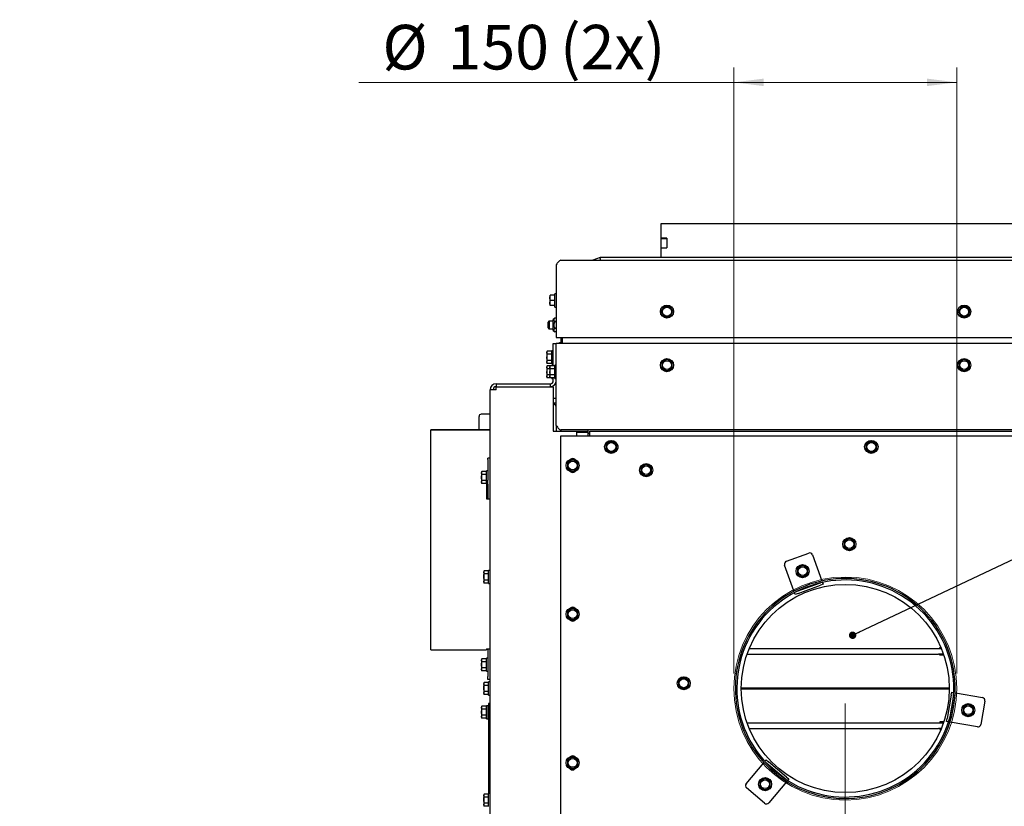
# Paper-space layout 'bovenaanzicht' of a CAD drawing. Units: millimetres. Extents: x 212 to 1956, y 66 to 2841.
# Drawn here: x 228 to 890, y 1880 to 2409 of the extents above; entities that cross this region are included whole.
import ezdxf

# ---------------------------------------------------------------- set-up
doc = ezdxf.new("R2010")
doc.units = ezdxf.units.MM
doc.styles.add('SLDTEXTSTYLE4', font='TXT', dxfattribs={"width": 0.75})
doc.dimstyles.new('SLDDIMSTYLE2', dxfattribs={"dimtxt": 30, "dimasz": 20, "dimexe": 0, "dimexo": 0.0625, "dimgap": 7.5, "dimtad": 1, "dimdec": 0, "dimlfac": 0.714286, "dimrnd": 1e-09, "dimzin": 12, "dimdsep": 46, "dimtxsty": 'SLDTEXTSTYLE4', "dimsah": 1, "dimcen": 0.09, "dimadec": 0, "dimazin": 3, "dimtfac": 1, "dimtofl": 0, "dimtmove": 0, "dimatfit": 3, "dimfxl": 0, "dimfrac": 2, "dimtolj": 1, "dimtzin": 12, "dimarcsym": 0})
doc.dimstyles.new('SLDDIMSTYLE4', dxfattribs={"dimtxt": 0.18, "dimasz": 5, "dimexe": 0, "dimexo": 0.0625, "dimgap": 0, "dimtad": 0, "dimtih": 1, "dimtoh": 1, "dimdec": 0, "dimrnd": 1e-09, "dimzin": 0, "dimdsep": 46, "dimtxsty": 'Standard', "dimblk1": 'DOT', "dimblk2": 'DOT', "dimsah": 1, "dimcen": 0.09, "dimadec": 0, "dimazin": 0, "dimtfac": 5, "dimtdec": 0, "dimtofl": 0, "dimtmove": 0, "dimatfit": 3, "dimldrblk": 'DOT', "dimfxl": 0, "dimfrac": 2, "dimtolj": 1, "dimtzin": 0, "dimarcsym": 0})

# ---------------------------------------------------------------- blocks, each defined once
blk = doc.blocks.new('_D_33')
at = {"color": 7, "linetype": 'Continuous', "lineweight": 18, "ltscale": 100}
for p, q in [((708.12, 1969.3), (708.12, 2376.99)), ((858.12, 1969.3), (858.12, 2376.99)), ((708.12, 2366.99), (455.76, 2366.99)), ((708.12, 2366.99), (858.12, 2366.99))]:
    blk.add_line(p, q, dxfattribs=at)
for points in [[(708.12, 2366.99), (728.12, 2364.49), (728.12, 2369.49)], [(858.12, 2366.99), (838.12, 2369.49), (838.12, 2364.49)]]:
    blk.add_solid(points, dxfattribs=at)
at = {"color": 7, "linetype": 'Continuous', "lineweight": 18, "ltscale": 100, "char_height": 30, "attachment_point": 1, "style": 'SLDTEXTSTYLE4'}
for s, insert in [('%%c', (471.63, 2405.66)), ('150', (515.54, 2405.66)), ('(2x)', (591.18, 2405.66))]:
    blk.add_mtext(s, dxfattribs=dict(at, insert=insert))
blk = doc.blocks.new('_D_39')
at = {"color": 7, "linetype": 'Continuous', "lineweight": 18, "ltscale": 100}
for p, q in [((783.12, 1949.3), (783.12, 1595.35)), ((1343.12, 1949.3), (1343.12, 1595.35)), ((783.12, 1605.35), (1343.12, 1605.35))]:
    blk.add_line(p, q, dxfattribs=at)
for points in [[(783.12, 1605.35), (803.12, 1602.85), (803.12, 1607.85)], [(1343.12, 1605.35), (1323.12, 1607.85), (1323.12, 1602.85)]]:
    blk.add_solid(points, dxfattribs=at)
at = {"color": 7, "linetype": 'Continuous', "lineweight": 18, "ltscale": 100, "insert": (1024.25, 1644.02), "char_height": 30, "attachment_point": 1, "style": 'SLDTEXTSTYLE4'}
blk.add_mtext('560', dxfattribs=at)
blk = doc.blocks.new('_DOT')
at = {"color": 0, "linetype": 'ByBlock', "lineweight": -2}
blk.add_line((-0.5, 0), (-1, 0), dxfattribs=at)
at = {"color": 0, "linetype": 'ByBlock', "const_width": 0.5}
blk.add_lwpolyline([(-0.25, 0, 1), (0.25, 0, 1)], format="xyb", close=True, dxfattribs=at)

psp = doc.layouts.new('bovenaanzicht')

# ---------------------------------------------------------------- linework, layer by layer
at = {"linetype": 'Continuous', "lineweight": 25, "ltscale": 10}
for p, q in [((659.12, 2262.1), (659.12, 2272.1)), ((659.12, 2272.1), (1467.12, 2272.1)), ((659.12, 2262), (659.12, 2262.1)), ((663.12, 2262.1), (659.12, 2262.1)), ((659.12, 2262), (663.12, 2262)), ((659.12, 2255.7), (659.12, 2262)), ((663.12, 2262.1), (663.12, 2255.6)), ((659.12, 2255.7), (663.12, 2255.7)), ((659.12, 2255.6), (659.12, 2255.7)), ((659.12, 2255.6), (663.12, 2255.6)), ((659.12, 2249.3), (659.12, 2255.6)), ((591.62, 2247.3), (1534.62, 2247.3)), ((618.12, 2249.3), (613.12, 2247.3)), ((1508.12, 2249.3), (618.12, 2249.3)), ((618.12, 2248.56), (618.12, 2249.3)), ((618.12, 2248.56), (618.12, 2247.3)), ((588.62, 2244.3), (588.62, 2195.3)), ((584.37, 2222.05), (584.51, 2223.8)), ((584.37, 2223.8), (584.37, 2222.05)), ((584.51, 2220.3), (584.37, 2222.05)), ((584.37, 2222.05), (584.37, 2218.55)), ((584.37, 2218.55), (584.51, 2220.3)), ((587.62, 2223.8), (584.51, 2223.8)), ((587.62, 2220.3), (584.51, 2220.3)), ((588.62, 2224.7), (587.62, 2224.7)), ((587.62, 2220.3), (587.62, 2224.7)), ((587.62, 2215.9), (587.62, 2220.3)), ((584.51, 2216.8), (584.37, 2218.55)), ((584.37, 2218.55), (584.37, 2216.8)), ((587.62, 2216.8), (584.51, 2216.8)), ((587.62, 2215.9), (588.62, 2215.9)), ((660.09, 2214.55), (659.08, 2212.8)), ((661.1, 2216.3), (660.09, 2214.55)), ((665.14, 2216.3), (663.12, 2216.3)), ((666.15, 2214.55), (665.14, 2216.3)), ((667.16, 2212.8), (666.15, 2214.55)), ((860.09, 2214.55), (859.08, 2212.8)), ((861.1, 2216.3), (860.09, 2214.55)), ((865.14, 2216.3), (863.12, 2216.3)), ((866.15, 2214.55), (865.14, 2216.3)), ((867.16, 2212.8), (866.15, 2214.55)), ((587.7, 2208.42), (586.62, 2207.6)), ((586.62, 2200), (586.62, 2207.6)), ((588.62, 2208.42), (587.7, 2208.42)), ((659.08, 2212.8), (660.09, 2211.05)), ((660.09, 2211.05), (661.1, 2209.3)), ((663.12, 2209.3), (665.14, 2209.3)), ((665.14, 2209.3), (666.15, 2211.05)), ((666.15, 2211.05), (667.16, 2212.8)), ((859.08, 2212.8), (860.09, 2211.05)), ((860.09, 2211.05), (861.1, 2209.3)), ((863.12, 2209.3), (865.14, 2209.3)), ((865.14, 2209.3), (866.15, 2211.05)), ((866.15, 2211.05), (867.16, 2212.8)), ((583.62, 2206.3), (583.12, 2205.8)), ((583.12, 2201.8), (583.12, 2205.8)), ((583.12, 2201.8), (583.62, 2201.3)), ((584.12, 2206.3), (583.62, 2205.8)), ((584.12, 2206.3), (583.62, 2206.3)), ((583.62, 2205.8), (583.62, 2206.3)), ((583.62, 2204.54), (583.62, 2205.8)), ((583.62, 2201.8), (583.62, 2204.54)), ((583.62, 2201.8), (584.12, 2201.3)), ((583.62, 2201.3), (583.62, 2201.8)), ((583.62, 2201.3), (584.12, 2201.3)), ((586.62, 2206.3), (584.12, 2206.3)), ((584.12, 2204.72), (584.12, 2206.3)), ((584.12, 2201.3), (584.12, 2204.72)), ((584.12, 2201.3), (586.62, 2201.3)), ((586.62, 2200), (587.7, 2199.18)), ((588.62, 2206.11), (587.7, 2206.11)), ((588.62, 2201.49), (587.7, 2201.49)), ((588.62, 2199.18), (587.7, 2199.18)), ((588.62, 2195.3), (1537.62, 2195.3)), ((591.62, 2195.3), (591.62, 2191.3)), ((592.62, 2195.3), (592.62, 2191.3)), ((586.62, 2191.3), (588.62, 2191.3)), ((586.62, 2186.3), (586.62, 2191.3)), ((588.62, 2136.3), (588.62, 2191.3)), ((1537.62, 2191.3), (588.62, 2191.3)), ((590.87, 2192.05), (591.62, 2192.05)), ((590.87, 2191.3), (590.87, 2192.05)), ((582.51, 2186.09), (582.37, 2185.55)), ((582.37, 2185.08), (582.51, 2186.09)), ((582.37, 2185.55), (582.37, 2185.08)), ((582.51, 2184.07), (582.37, 2185.08)), ((582.37, 2185.08), (582.37, 2182.05)), ((582.37, 2182.05), (582.37, 2179.02)), ((582.51, 2180.03), (582.37, 2182.05)), ((582.37, 2179.02), (582.51, 2180.03)), ((585.62, 2186.09), (582.51, 2186.09)), ((585.62, 2184.07), (582.51, 2184.07)), ((585.62, 2180.03), (582.51, 2180.03)), ((586.62, 2186.45), (585.62, 2186.45)), ((585.62, 2177.65), (585.62, 2186.45)), ((586.62, 2176.34), (586.62, 2186.3)), ((663.12, 2180.84), (661.37, 2179.83)), ((664.87, 2179.83), (663.12, 2180.84)), ((863.12, 2180.84), (861.37, 2179.83)), ((864.87, 2179.83), (863.12, 2180.84)), ((582.51, 2178.01), (582.37, 2179.02)), ((582.37, 2179.02), (582.37, 2178.55)), ((582.37, 2178.55), (582.51, 2178.01)), ((582.51, 2176.34), (582.37, 2175.8)), ((582.37, 2175.33), (582.51, 2176.34)), ((582.37, 2175.8), (582.37, 2175.33)), ((582.37, 2175.33), (582.37, 2172.3)), ((582.51, 2174.32), (582.37, 2175.33)), ((585.62, 2178.01), (582.51, 2178.01)), ((584.51, 2176.34), (582.51, 2176.34)), ((584.37, 2174.32), (582.51, 2174.32)), ((584.51, 2176.34), (584.37, 2175.8)), ((584.37, 2175.33), (584.51, 2176.34)), ((584.37, 2175.8), (584.37, 2175.33)), ((584.51, 2174.32), (584.37, 2175.33)), ((584.37, 2175.33), (584.37, 2172.3)), ((587.62, 2176.34), (584.51, 2176.34)), ((587.62, 2174.32), (584.51, 2174.32)), ((585.62, 2177.65), (586.62, 2177.65)), ((586.62, 2176.7), (585.62, 2176.7)), ((585.62, 2176.34), (585.62, 2176.7)), ((588.62, 2176.7), (587.62, 2176.7)), ((587.62, 2167.9), (587.62, 2176.7)), ((661.37, 2179.83), (659.62, 2178.82)), ((659.62, 2176.8), (659.62, 2174.78)), ((659.62, 2174.78), (661.37, 2173.77)), ((661.37, 2173.77), (663.12, 2172.76)), ((663.12, 2172.76), (664.87, 2173.77)), ((666.62, 2178.82), (664.87, 2179.83)), ((664.87, 2173.77), (666.62, 2174.78)), ((666.62, 2174.78), (666.62, 2176.8)), ((861.37, 2179.83), (859.62, 2178.82)), ((859.62, 2176.8), (859.62, 2174.78)), ((859.62, 2174.78), (861.37, 2173.77)), ((861.37, 2173.77), (863.12, 2172.76)), ((863.12, 2172.76), (864.87, 2173.77)), ((866.62, 2178.82), (864.87, 2179.83)), ((864.87, 2173.77), (866.62, 2174.78)), ((866.62, 2174.78), (866.62, 2176.8)), ((582.37, 2172.3), (582.37, 2169.27)), ((582.51, 2170.28), (582.37, 2172.3)), ((582.37, 2169.27), (582.51, 2170.28)), ((582.51, 2168.26), (582.37, 2169.27)), ((582.37, 2169.27), (582.37, 2168.8)), ((582.37, 2168.8), (582.51, 2168.26)), ((584.37, 2170.28), (582.51, 2170.28)), ((584.51, 2168.26), (582.51, 2168.26)), ((584.37, 2172.3), (584.37, 2169.27)), ((584.51, 2170.28), (584.37, 2172.3)), ((584.37, 2169.27), (584.51, 2170.28)), ((584.51, 2168.26), (584.37, 2169.27)), ((584.37, 2169.27), (584.37, 2168.8)), ((584.37, 2168.8), (584.51, 2168.26)), ((587.62, 2170.28), (584.51, 2170.28)), ((587.62, 2168.26), (584.51, 2168.26)), ((585.62, 2167.9), (585.62, 2168.26)), ((585.62, 2167.9), (586.62, 2167.9)), ((586.62, 2166.3), (586.62, 2168.26)), ((587.62, 2167.9), (588.62, 2167.9)), ((544.12, 1758.3), (544.12, 2160.3)), ((548.12, 2160.3), (544.12, 2160.3)), ((548.12, 2164.3), (548.12, 2162.3)), ((548.12, 2164.3), (584.62, 2164.3)), ((548.12, 2162.3), (584.62, 2162.3)), ((548.12, 2160.3), (548.12, 2162.23)), ((548.12, 2162.23), (586.62, 2162.23)), ((584.62, 2164.3), (584.62, 2162.3)), ((586.62, 2162.23), (586.62, 2132.3)), ((588.62, 2154.3), (586.62, 2154.3)), ((588.62, 2151.3), (586.62, 2151.3)), ((536.62, 2133.3), (536.62, 2142.3)), ((544.12, 2143.8), (538.12, 2143.8)), ((588.62, 2136.3), (588.62, 2132.3)), ((544.12, 2133.3), (504.12, 2133.3)), ((504.12, 2133.3), (544.12, 2133.3)), ((504.12, 1985.3), (504.12, 2133.3)), ((504.12, 2133.3), (504.12, 2133.3)), ((586.62, 2132.3), (609.62, 2132.3)), ((1534.62, 2133.3), (591.62, 2133.3)), ((591.62, 2133.3), (591.62, 2132.3)), ((591.62, 2129.3), (1534.62, 2129.3)), ((591.62, 1789.3), (591.62, 2129.3)), ((591.69, 2133.3), (591.69, 2132.3)), ((602.12, 2131.8), (602.12, 2129.3)), ((602.12, 2131.8), (602.18, 2131.8)), ((602.18, 2131.8), (610.06, 2131.8)), ((609.62, 2131.8), (609.62, 2132.3)), ((610.06, 2131.8), (610.12, 2131.8)), ((610.12, 2132.88), (610.12, 2133.3)), ((610.12, 2131.8), (610.12, 2132.88)), ((610.12, 2129.3), (610.12, 2131.8)), ((610.12, 2131.09), (611.12, 2131.09)), ((611.12, 2129.3), (611.12, 2132.3)), ((611.12, 2132.3), (1515.12, 2132.3)), ((623.87, 2124.83), (622.12, 2123.82)), ((622.12, 2121.8), (622.12, 2119.78)), ((625.62, 2125.84), (623.87, 2124.83)), ((627.37, 2124.83), (625.62, 2125.84)), ((629.12, 2123.82), (627.37, 2124.83)), ((629.12, 2119.78), (629.12, 2121.8)), ((798.87, 2124.83), (797.12, 2123.82)), ((797.12, 2121.8), (797.12, 2119.78)), ((800.62, 2125.84), (798.87, 2124.83)), ((802.37, 2124.83), (800.62, 2125.84)), ((804.12, 2123.82), (802.37, 2124.83)), ((804.12, 2119.78), (804.12, 2121.8)), ((544.12, 2114.23), (542.62, 2114.23)), ((542.62, 2113.23), (542.62, 2114.23)), ((622.12, 2119.78), (623.87, 2118.77)), ((623.87, 2118.77), (625.62, 2117.76)), ((625.62, 2117.76), (627.37, 2118.77)), ((627.37, 2118.77), (629.12, 2119.78)), ((797.12, 2119.78), (798.87, 2118.77)), ((798.87, 2118.77), (800.62, 2117.76)), ((800.62, 2117.76), (802.37, 2118.77)), ((802.37, 2118.77), (804.12, 2119.78)), ((542.62, 2113.23), (542.62, 2099.37)), ((597.87, 2112.33), (596.12, 2111.32)), ((596.12, 2109.3), (596.12, 2107.28)), ((596.12, 2107.28), (597.87, 2106.27)), ((599.62, 2113.34), (597.87, 2112.33)), ((601.37, 2112.33), (599.62, 2113.34)), ((603.12, 2111.32), (601.37, 2112.33)), ((601.37, 2106.27), (603.12, 2107.28)), ((603.12, 2107.28), (603.12, 2109.3)), ((647.38, 2109.18), (645.63, 2108.17)), ((649.13, 2110.19), (647.38, 2109.18)), ((650.88, 2109.18), (649.13, 2110.19)), ((652.63, 2108.17), (650.88, 2109.18)), ((538.51, 2105.34), (538.37, 2104.8)), ((538.37, 2104.33), (538.51, 2105.34)), ((538.37, 2104.8), (538.37, 2104.33)), ((538.37, 2104.33), (538.37, 2101.3)), ((538.51, 2103.32), (538.37, 2104.33)), ((538.51, 2099.28), (538.37, 2101.3)), ((538.37, 2101.3), (538.37, 2098.27)), ((541.62, 2105.34), (538.51, 2105.34)), ((541.62, 2103.32), (538.51, 2103.32)), ((542.62, 2105.7), (541.62, 2105.7)), ((541.62, 2096.9), (541.62, 2105.7)), ((597.87, 2106.27), (599.62, 2105.26)), ((599.62, 2105.26), (601.37, 2106.27)), ((645.63, 2106.15), (645.63, 2104.13)), ((645.63, 2104.13), (647.38, 2103.12)), ((647.38, 2103.12), (649.13, 2102.1)), ((649.13, 2102.1), (650.88, 2103.12)), ((650.88, 2103.12), (652.63, 2104.13)), ((652.63, 2104.13), (652.63, 2106.15)), ((538.37, 2098.27), (538.51, 2099.28)), ((538.51, 2097.26), (538.37, 2098.27)), ((538.37, 2098.27), (538.37, 2097.8)), ((538.37, 2097.8), (538.51, 2097.26)), ((541.62, 2099.28), (538.51, 2099.28)), ((541.62, 2097.26), (538.51, 2097.26)), ((541.62, 2096.9), (542.62, 2096.9)), ((541.62, 2096.9), (541.62, 2086.93)), ((542.62, 2096.64), (542.62, 2099.37)), ((542.62, 2096.64), (542.62, 2087.39)), ((541.62, 2086.93), (544.12, 2086.93)), ((784.09, 2059.42), (782.34, 2058.41)), ((782.34, 2056.38), (782.34, 2054.36)), ((782.34, 2054.36), (784.09, 2053.35)), ((785.84, 2060.43), (784.09, 2059.42)), ((787.59, 2059.42), (785.84, 2060.43)), ((789.34, 2058.41), (787.59, 2059.42)), ((787.59, 2053.35), (789.34, 2054.36)), ((789.34, 2054.36), (789.34, 2056.38)), ((743.45, 2044.89), (758.49, 2050.37)), ((761.05, 2049.17), (767.38, 2031.79)), ((784.09, 2053.35), (785.84, 2052.34)), ((785.84, 2052.34), (787.59, 2053.35)), ((748.58, 2024.95), (742.26, 2042.33)), ((752.64, 2041.26), (750.89, 2040.25)), ((754.39, 2042.27), (752.64, 2041.26)), ((756.14, 2041.26), (754.39, 2042.27)), ((757.89, 2040.25), (756.14, 2041.26)), ((540.01, 2038.34), (539.87, 2037.8)), ((539.87, 2037.33), (540.01, 2038.34)), ((539.87, 2037.8), (539.87, 2037.33)), ((540.01, 2036.32), (539.87, 2037.33)), ((539.87, 2037.33), (539.87, 2034.3)), ((539.87, 2034.3), (539.87, 2031.27)), ((540.01, 2032.28), (539.87, 2034.3)), ((543.12, 2038.34), (540.01, 2038.34)), ((543.12, 2036.32), (540.01, 2036.32)), ((544.12, 2038.7), (543.12, 2038.7)), ((543.12, 2029.9), (543.12, 2038.7)), ((750.89, 2038.23), (750.89, 2036.21)), ((750.89, 2036.21), (752.64, 2035.2)), ((752.64, 2035.2), (754.39, 2034.19)), ((754.39, 2034.19), (756.14, 2035.2)), ((756.14, 2035.2), (757.89, 2036.21)), ((757.89, 2036.21), (757.89, 2038.23)), ((539.87, 2031.27), (540.01, 2032.28)), ((540.01, 2030.26), (539.87, 2031.27)), ((539.87, 2031.27), (539.87, 2030.8)), ((539.87, 2030.8), (540.01, 2030.26)), ((543.12, 2032.28), (540.01, 2032.28)), ((543.12, 2030.26), (540.01, 2030.26)), ((543.12, 2029.9), (544.12, 2029.9)), ((750.81, 2024.69), (765.84, 2030.16)), ((751.32, 2023.28), (766.35, 2028.75)), ((765.84, 2030.16), (766.34, 2030.34)), ((768.23, 2029.44), (766.35, 2028.75)), ((767.44, 2031.62), (767.38, 2031.79)), ((767.78, 2030.67), (768.23, 2029.44)), ((748.58, 2024.95), (748.65, 2024.78)), ((749.44, 2022.6), (748.99, 2023.83)), ((751.32, 2023.28), (749.44, 2022.6)), ((750.31, 2024.51), (750.81, 2024.69)), ((830.69, 2015.99), (830.04, 2015.22)), ((830.95, 2015.77), (830.3, 2015)), ((597.87, 2012.33), (596.12, 2011.32)), ((596.12, 2009.3), (596.12, 2007.28)), ((599.62, 2013.34), (597.87, 2012.33)), ((601.37, 2012.33), (599.62, 2013.34)), ((603.12, 2011.32), (601.37, 2012.33)), ((603.12, 2007.28), (603.12, 2009.3)), ((596.12, 2007.28), (597.87, 2006.27)), ((597.87, 2006.27), (599.62, 2005.26)), ((599.62, 2005.26), (601.37, 2006.27)), ((601.37, 2006.27), (603.12, 2007.28)), ((504.12, 1985.3), (541.62, 1985.3)), ((541.62, 1986.03), (544.12, 1986.03)), ((541.62, 1986.03), (541.62, 1985.3)), ((542.62, 1985.8), (542.62, 1967.3)), ((544.12, 1985.8), (544.11, 1986.03)), ((717.01, 1982.3), (845.92, 1982.3)), ((718.54, 1986.3), (845.92, 1986.3)), ((845.92, 1986.3), (847.7, 1986.3)), ((849.23, 1982.3), (845.92, 1982.3)), ((846.84, 1986.3), (846.84, 1986.8)), ((846.84, 1986.8), (847.49, 1986.8)), ((846.84, 1981.8), (846.84, 1982.3)), ((849.4, 1981.8), (846.84, 1981.8)), ((848.89, 1981.8), (848.89, 1982.3)), ((538.51, 1979.34), (538.37, 1978.8)), ((538.37, 1978.33), (538.51, 1979.34)), ((538.37, 1978.8), (538.37, 1978.33)), ((538.37, 1978.33), (538.37, 1975.3)), ((538.51, 1977.32), (538.37, 1978.33)), ((538.51, 1973.28), (538.37, 1975.3)), ((538.37, 1975.3), (538.37, 1972.27)), ((541.62, 1979.34), (538.51, 1979.34)), ((541.62, 1977.32), (538.51, 1977.32)), ((542.62, 1979.7), (541.62, 1979.7)), ((541.62, 1970.9), (541.62, 1979.7)), ((538.37, 1972.27), (538.51, 1973.28)), ((538.51, 1971.26), (538.37, 1972.27)), ((538.37, 1972.27), (538.37, 1971.8)), ((538.37, 1971.8), (538.51, 1971.26)), ((541.62, 1973.28), (538.51, 1973.28)), ((541.62, 1971.26), (538.51, 1971.26)), ((541.62, 1970.9), (542.62, 1970.9)), ((540.01, 1963.34), (539.87, 1962.8)), ((539.87, 1962.33), (540.01, 1963.34)), ((539.87, 1962.8), (539.87, 1962.33)), ((540.01, 1961.32), (539.87, 1962.33)), ((539.87, 1962.33), (539.87, 1959.3)), ((543.12, 1963.34), (540.01, 1963.34)), ((543.12, 1961.32), (540.01, 1961.32)), ((542.62, 1965.3), (542.62, 1967.3)), ((544.12, 1965.3), (542.62, 1965.3)), ((544.12, 1963.7), (543.12, 1963.7)), ((543.12, 1954.9), (543.12, 1963.7)), ((672.64, 1965.9), (670.89, 1964.88)), ((670.89, 1962.86), (670.89, 1960.84)), ((674.39, 1966.91), (672.64, 1965.9)), ((676.14, 1965.9), (674.39, 1966.91)), ((677.89, 1964.88), (676.14, 1965.9)), ((677.89, 1960.84), (677.89, 1962.86)), ((540.01, 1957.28), (539.87, 1959.3)), ((539.87, 1959.3), (539.87, 1956.27)), ((539.87, 1956.27), (540.01, 1957.28)), ((540.01, 1955.26), (539.87, 1956.27)), ((539.87, 1956.27), (539.87, 1955.8)), ((539.87, 1955.8), (540.01, 1955.26)), ((543.12, 1957.28), (540.01, 1957.28)), ((543.12, 1955.26), (540.01, 1955.26)), ((543.12, 1954.9), (544.12, 1954.9)), ((670.89, 1960.84), (672.64, 1959.83)), ((672.64, 1959.83), (674.39, 1958.82)), ((674.39, 1958.82), (676.14, 1959.83)), ((676.14, 1959.83), (677.89, 1960.84)), ((713.12, 1959.8), (853.12, 1959.8)), ((853.12, 1958.8), (713.12, 1958.8)), ((854.43, 1954.85), (851.65, 1939.09)), ((854.43, 1954.85), (854.78, 1956.82)), ((854.78, 1956.82), (856.07, 1956.59)), ((856, 1955.11), (855.91, 1954.59)), ((857.24, 1956.38), (857.06, 1956.41)), ((857.24, 1956.38), (875.46, 1953.17)), ((544.12, 1949.3), (543.12, 1949.3)), ((543.12, 1949.3), (543.12, 1948.62)), ((543.12, 1948.62), (543.12, 1943.64)), ((855.91, 1954.59), (853.13, 1938.83)), ((865.84, 1948.75), (864.09, 1947.74)), ((867.59, 1947.74), (865.84, 1948.75)), ((877.08, 1950.85), (874.3, 1935.1)), ((538.51, 1947.34), (538.37, 1946.8)), ((538.37, 1946.33), (538.51, 1947.34)), ((538.37, 1946.8), (538.37, 1946.33)), ((538.51, 1945.32), (538.37, 1946.33)), ((538.37, 1946.33), (538.37, 1943.3)), ((538.51, 1941.28), (538.37, 1943.3)), ((538.37, 1943.3), (538.37, 1940.27)), ((541.62, 1947.34), (538.51, 1947.34)), ((541.62, 1945.32), (538.51, 1945.32)), ((542.62, 1947.7), (541.62, 1947.7)), ((541.62, 1938.9), (541.62, 1947.7)), ((542.62, 1947.7), (542.62, 1938.9)), ((543.12, 1945.4), (542.62, 1945.4)), ((543.12, 1943.64), (543.12, 1941.84)), ((543.12, 1941.84), (543.12, 1936.96)), ((864.09, 1947.74), (862.34, 1946.73)), ((862.34, 1944.71), (862.34, 1942.69)), ((862.34, 1942.69), (864.09, 1941.68)), ((864.09, 1941.68), (865.84, 1940.67)), ((865.84, 1940.67), (867.59, 1941.68)), ((869.34, 1946.73), (867.59, 1947.74)), ((867.59, 1941.68), (869.34, 1942.69)), ((869.34, 1942.69), (869.34, 1944.71)), ((538.37, 1940.27), (538.51, 1941.28)), ((538.51, 1939.26), (538.37, 1940.27)), ((538.37, 1940.27), (538.37, 1939.8)), ((538.37, 1939.8), (538.51, 1939.26)), ((541.62, 1941.28), (538.51, 1941.28)), ((541.62, 1939.26), (538.51, 1939.26)), ((541.62, 1938.9), (542.62, 1938.9)), ((542.62, 1941.2), (543.12, 1941.2)), ((543.12, 1936.96), (543.12, 1888.7)), ((717.01, 1936.3), (845.92, 1936.3)), ((845.92, 1936.3), (849.23, 1936.3)), ((849.4, 1936.8), (846.84, 1936.8)), ((846.84, 1936.8), (846.84, 1936.3)), ((848.89, 1936.8), (848.89, 1936.3)), ((851.3, 1937.12), (851.65, 1939.09)), ((852.6, 1936.89), (851.3, 1937.12)), ((853.13, 1938.83), (853.04, 1938.31)), ((853.59, 1936.72), (853.77, 1936.69)), ((871.99, 1933.47), (853.77, 1936.69)), ((718.54, 1932.3), (845.92, 1932.3)), ((847.7, 1932.3), (845.92, 1932.3)), ((846.84, 1932.3), (846.84, 1931.8)), ((846.84, 1931.8), (847.49, 1931.8)), ((597.87, 1912.33), (596.12, 1911.32)), ((596.12, 1909.3), (596.12, 1907.28)), ((599.62, 1913.34), (597.87, 1912.33)), ((601.37, 1912.33), (599.62, 1913.34)), ((603.12, 1911.32), (601.37, 1912.33)), ((603.12, 1907.28), (603.12, 1909.3)), ((716.32, 1895.25), (728.21, 1909.42)), ((728.33, 1909.56), (728.21, 1909.42)), ((728.98, 1910.33), (729.82, 1911.34)), ((729.82, 1911.34), (731.35, 1910.05)), ((730.39, 1908.9), (729.98, 1909.24)), ((742.65, 1898.62), (730.39, 1908.9)), ((743.61, 1899.77), (731.35, 1910.05)), ((596.12, 1907.28), (597.87, 1906.27)), ((597.87, 1906.27), (599.62, 1905.26)), ((599.62, 1905.26), (601.37, 1906.27)), ((601.37, 1906.27), (603.12, 1907.28)), ((727.38, 1897.98), (725.63, 1896.97)), ((729.13, 1898.99), (727.38, 1897.98)), ((730.88, 1897.98), (729.13, 1898.99)), ((732.63, 1896.97), (730.88, 1897.98)), ((743.53, 1896.57), (731.64, 1882.39)), ((743.05, 1898.28), (742.65, 1898.62)), ((743.53, 1896.57), (743.65, 1896.7)), ((743.61, 1899.77), (745.14, 1898.48)), ((745.14, 1898.48), (744.3, 1897.48)), ((544.12, 1888.7), (543.12, 1888.7)), ((543.12, 1879.9), (543.12, 1888.7)), ((728.83, 1882.15), (716.57, 1892.43)), ((725.63, 1894.95), (725.63, 1892.93)), ((725.63, 1892.93), (727.38, 1891.92)), ((727.38, 1891.92), (729.13, 1890.91)), ((729.13, 1890.91), (730.88, 1891.92)), ((730.88, 1891.92), (732.63, 1892.93)), ((732.63, 1892.93), (732.63, 1894.95)), ((540.01, 1888.34), (539.87, 1887.8)), ((539.87, 1887.33), (540.01, 1888.34)), ((539.87, 1887.8), (539.87, 1887.33)), ((540.01, 1886.32), (539.87, 1887.33)), ((539.87, 1887.33), (539.87, 1884.3)), ((539.87, 1884.3), (539.87, 1881.27)), ((540.01, 1882.28), (539.87, 1884.3)), ((539.87, 1881.27), (540.01, 1882.28)), ((543.12, 1888.34), (540.01, 1888.34)), ((543.12, 1886.32), (540.01, 1886.32)), ((543.12, 1882.28), (540.01, 1882.28)), ((540.01, 1880.26), (539.87, 1881.27)), ((539.87, 1881.27), (539.87, 1880.8)), ((539.87, 1880.8), (540.01, 1880.26)), ((543.12, 1880.26), (540.01, 1880.26))]:
    psp.add_line(p, q, dxfattribs=at)
at = {"linetype": 'Continuous', "lineweight": 25, "ltscale": 10, "flags": 128}
for points in [[(591.62, 2191.33), (591.6, 2191.32), (591.58, 2191.3)], [(543.95, 2086.93), (544.07, 2087.14), (544.12, 2087.39)], [(542.62, 1985.8), (542.6, 1985.99), (542.59, 1986.03)]]:
    psp.add_lwpolyline(points, dxfattribs=at)
at = {"linetype": 'Continuous', "lineweight": 25, "ltscale": 100}
for centre, radius in [((663.12, 2212.8), 4.4), ((663.12, 2212.8), 3), ((863.12, 2212.8), 4.4), ((863.12, 2212.8), 3), ((663.12, 2176.8), 4.4), ((863.12, 2176.8), 4.4), ((663.12, 2176.8), 3), ((863.12, 2176.8), 3), ((625.62, 2121.8), 4.4), ((625.62, 2121.8), 3), ((800.62, 2121.8), 4.4), ((800.62, 2121.8), 3), ((599.62, 2109.3), 4.4), ((599.62, 2109.3), 3), ((649.13, 2106.15), 4.4), ((649.13, 2106.15), 3), ((785.84, 2056.38), 4.4), ((785.84, 2056.38), 3), ((754.39, 2038.23), 4.4), ((754.39, 2038.23), 3), ((783.12, 1959.3), 70), ((599.62, 2009.3), 4.4), ((599.62, 2009.3), 3), ((674.39, 1962.86), 4.4), ((674.39, 1962.86), 3), ((865.84, 1944.71), 4.4), ((865.84, 1944.71), 3), ((599.62, 1909.3), 4.4), ((599.62, 1909.3), 3), ((729.13, 1894.95), 4.4), ((729.13, 1894.95), 3)]:
    psp.add_circle(centre, radius, dxfattribs=at)
at = {"color": 7, "linetype": 'Continuous', "lineweight": 18, "ltscale": 10}
psp.add_circle((783.12, 1959.3), 75, dxfattribs=at)
at = {"linetype": 'Continuous', "lineweight": 25, "ltscale": 100}
for centre, radius, start, end in [((663.12, 2212.8), 3.5, 150, 210), ((663.12, 2212.8), 3.5, 90, 150), ((663.12, 2212.8), 3.5, 30, 90), ((663.12, 2212.8), 3.5, 330, 30), ((863.12, 2212.8), 3.5, 150, 210), ((863.12, 2212.8), 3.5, 90, 150), ((863.12, 2212.8), 3.5, 30, 90), ((863.12, 2212.8), 3.5, 330, 30), ((663.12, 2212.8), 3.5, 210, 270), ((663.12, 2212.8), 3.5, 270, 330), ((863.12, 2212.8), 3.5, 210, 270), ((863.12, 2212.8), 3.5, 270, 330), ((663.12, 2176.8), 3.5, 60, 120), ((863.12, 2176.8), 3.5, 60, 120), ((663.12, 2176.8), 3.5, 120, 180), ((663.12, 2176.8), 3.5, 180, 240), ((663.12, 2176.8), 3.5, 240, 300), ((663.12, 2176.8), 3.5, 360, 60), ((663.12, 2176.8), 3.5, 300, 360), ((863.12, 2176.8), 3.5, 120, 180), ((863.12, 2176.8), 3.5, 180, 240), ((863.12, 2176.8), 3.5, 240, 300), ((863.12, 2176.8), 3.5, 360, 60), ((863.12, 2176.8), 3.5, 300, 360), ((548.12, 2160.3), 4, 90, 180), ((548.12, 2160.3), 2, 90, 180), ((584.62, 2166.3), 2, 270, 0), ((584.62, 2166.3), 4, 270, 0), ((586.12, 2148.3), 2.5, 0, 78.46304), ((538.12, 2142.3), 1.5, 90, 180), ((623.12, 2121.8), 2.25, 135.67052, 224.32948), ((625.62, 2121.8), 3.5, 120, 180), ((625.62, 2121.8), 3.5, 180, 240), ((625.62, 2121.8), 3.5, 60, 120), ((625.62, 2121.8), 3.5, 360, 60), ((625.62, 2121.8), 3.5, 300, 360), ((628.12, 2121.8), 2.25, 315.67052, 44.32948), ((798.12, 2121.8), 2.25, 135.67052, 224.32948), ((800.62, 2121.8), 3.5, 120, 180), ((800.62, 2121.8), 3.5, 180, 240), ((800.62, 2121.8), 3.5, 60, 120), ((800.62, 2121.8), 3.5, 360, 60), ((800.62, 2121.8), 3.5, 300, 360), ((803.12, 2121.8), 2.25, 315.67052, 44.32948), ((599.62, 2111.8), 2.25, 45.67053, 134.32947), ((625.62, 2121.8), 3.5, 240, 300), ((800.62, 2121.8), 3.5, 240, 300), ((599.62, 2109.3), 3.5, 120, 180), ((599.62, 2109.3), 3.5, 180, 240), ((599.62, 2109.3), 3.5, 60, 120), ((599.62, 2109.3), 3.5, 360, 60), ((599.62, 2109.3), 3.5, 300, 360), ((649.13, 2106.15), 3.5, 120, 180), ((649.13, 2106.15), 3.5, 60, 120), ((649.13, 2106.15), 3.5, 360, 60), ((599.62, 2109.3), 3.5, 240, 300), ((599.62, 2106.8), 2.25, 225.67053, 314.32947), ((649.13, 2106.15), 3.5, 180, 240), ((649.13, 2106.15), 3.5, 240, 300), ((649.13, 2106.15), 3.5, 300, 360), ((542, 2087.58), 0.643, 272.75982, 343.05488), ((785.84, 2056.38), 3.5, 120, 180), ((785.84, 2056.38), 3.5, 180, 240), ((785.84, 2056.38), 3.5, 60, 120), ((785.84, 2056.38), 3.5, 360, 60), ((785.84, 2056.38), 3.5, 300, 360), ((759.17, 2048.49), 2, 20, 110), ((785.84, 2056.38), 3.5, 240, 300), ((744.14, 2043.01), 2, 110, 200), ((754.39, 2038.23), 3.5, 120, 180), ((754.39, 2038.23), 3.5, 60, 120), ((754.39, 2038.23), 3.5, 360, 60), ((754.39, 2038.23), 3.5, 180, 240), ((754.39, 2038.23), 3.5, 240, 300), ((754.39, 2038.23), 3.5, 300, 360), ((783.12, 1959.3), 74, 50, 49.73675), ((783.12, 1959.3), 73, 50, 49.73675), ((599.62, 2009.3), 3.5, 120, 180), ((599.62, 2009.3), 3.5, 180, 240), ((599.62, 2009.3), 3.5, 60, 120), ((599.62, 2011.8), 2.25, 45.67052, 134.32948), ((599.62, 2009.3), 3.5, 360, 60), ((599.62, 2009.3), 3.5, 300, 360), ((599.62, 2009.3), 3.5, 240, 300), ((599.62, 2006.8), 2.25, 225.67052, 314.32948), ((674.39, 1962.86), 3.5, 120, 180), ((674.39, 1962.86), 3.5, 180, 240), ((674.39, 1962.86), 3.5, 60, 120), ((674.39, 1962.86), 3.5, 360, 60), ((674.39, 1962.86), 3.5, 300, 360), ((674.39, 1962.86), 3.5, 240, 300), ((865.84, 1944.71), 3.5, 60, 120), ((875.11, 1951.2), 2, 350, 80), ((865.84, 1944.71), 3.5, 120, 180), ((865.84, 1944.71), 3.5, 180, 240), ((865.84, 1944.71), 3.5, 240, 300), ((865.84, 1944.71), 3.5, 360, 60), ((865.84, 1944.71), 3.5, 300, 360), ((872.33, 1935.44), 2, 260, 350), ((599.62, 1909.3), 3.5, 120, 180), ((599.62, 1909.3), 3.5, 180, 240), ((599.62, 1909.3), 3.5, 60, 120), ((599.62, 1911.8), 2.25, 45.67052, 134.32948), ((599.62, 1909.3), 3.5, 360, 60), ((599.62, 1909.3), 3.5, 300, 360), ((599.62, 1909.3), 3.5, 240, 300), ((599.62, 1906.8), 2.25, 225.67052, 314.32948), ((717.85, 1893.96), 2, 140, 230), ((729.13, 1894.95), 3.5, 120, 180), ((729.13, 1894.95), 3.5, 60, 120), ((729.13, 1894.95), 3.5, 360, 60), ((729.13, 1894.95), 3.5, 180, 240), ((729.13, 1894.95), 3.5, 240, 300), ((729.13, 1894.95), 3.5, 300, 360), ((730.11, 1883.68), 2, 230, 320)]:
    psp.add_arc(centre, radius, start, end, dxfattribs=at)
at = {"linetype": 'Continuous', "lineweight": 25, "ltscale": 10}
for points, knots in [([(591.62, 2247.3), (591.36, 2247.25), (590.85, 2247.16), (590.09, 2246.44), (589.34, 2245.44), (588.85, 2244.67), (588.62, 2244.3)], [0, 0, 0, 0, 0.25473, 0.509622, 0.764515, 1, 1, 1, 1]), ([(663.12, 2216.3), (662.61, 2216.3), (661.94, 2216.3), (661.27, 2216.3), (661.1, 2216.3)], [0, 0, 0, 0, 0.750835, 1, 1, 1, 1]), ([(863.12, 2216.3), (862.61, 2216.3), (861.94, 2216.3), (861.27, 2216.3), (861.1, 2216.3)], [0, 0, 0, 0, 0.750835, 1, 1, 1, 1]), ([(587.7, 2208.42), (587.39, 2208.15), (586.9, 2207.73), (586.85, 2207.04), (587.17, 2206.54), (587.53, 2206.25), (587.7, 2206.11)], [0, 0, 0, 0, 0.365804, 0.585087, 0.803658, 1, 1, 1, 1]), ([(661.1, 2209.3), (661.27, 2209.3), (661.94, 2209.3), (662.61, 2209.3), (663.12, 2209.3)], [0, 0, 0, 0, 0.249165, 1, 1, 1, 1]), ([(861.1, 2209.3), (861.27, 2209.3), (861.94, 2209.3), (862.61, 2209.3), (863.12, 2209.3)], [0, 0, 0, 0, 0.249165, 1, 1, 1, 1]), ([(587.7, 2206.11), (587.57, 2205.89), (587.19, 2205.29), (586.83, 2204.25), (586.92, 2202.93), (587.33, 2202.06), (587.65, 2201.57), (587.7, 2201.49)], [0, 0, 0, 0, 0.154058, 0.429967, 0.647809, 0.9391, 1, 1, 1, 1]), ([(587.7, 2201.49), (587.39, 2201.22), (586.9, 2200.8), (586.85, 2200.12), (587.17, 2199.61), (587.53, 2199.32), (587.7, 2199.18)], [0, 0, 0, 0, 0.365804, 0.585087, 0.803658, 1, 1, 1, 1]), ([(582.37, 2182.05), (582.39, 2182.56), (582.41, 2183.23), (582.49, 2183.9), (582.51, 2184.07)], [0, 0, 0, 0, 0.750835, 1, 1, 1, 1]), ([(582.37, 2172.3), (582.39, 2172.81), (582.41, 2173.48), (582.49, 2174.15), (582.51, 2174.32)], [0, 0, 0, 0, 0.750835, 1, 1, 1, 1]), ([(584.37, 2172.3), (584.39, 2172.81), (584.41, 2173.48), (584.49, 2174.15), (584.51, 2174.32)], [0, 0, 0, 0, 0.750835, 1, 1, 1, 1]), ([(659.62, 2178.82), (659.62, 2178.65), (659.62, 2177.98), (659.62, 2177.31), (659.62, 2176.8)], [0, 0, 0, 0, 0.249165, 1, 1, 1, 1]), ([(666.62, 2176.8), (666.62, 2177.31), (666.62, 2177.98), (666.62, 2178.65), (666.62, 2178.82)], [0, 0, 0, 0, 0.750835, 1, 1, 1, 1]), ([(859.62, 2178.82), (859.62, 2178.65), (859.62, 2177.98), (859.62, 2177.31), (859.62, 2176.8)], [0, 0, 0, 0, 0.249165, 1, 1, 1, 1]), ([(866.62, 2176.8), (866.62, 2177.31), (866.62, 2177.98), (866.62, 2178.65), (866.62, 2178.82)], [0, 0, 0, 0, 0.750835, 1, 1, 1, 1]), ([(622.12, 2123.82), (622.12, 2123.65), (622.12, 2122.98), (622.12, 2122.31), (622.12, 2121.8)], [0, 0, 0, 0, 0.249165, 1, 1, 1, 1]), ([(629.12, 2121.8), (629.12, 2122.31), (629.12, 2122.98), (629.12, 2123.65), (629.12, 2123.82)], [0, 0, 0, 0, 0.750835, 1, 1, 1, 1]), ([(797.12, 2123.82), (797.12, 2123.65), (797.12, 2122.98), (797.12, 2122.31), (797.12, 2121.8)], [0, 0, 0, 0, 0.249165, 1, 1, 1, 1]), ([(804.12, 2121.8), (804.12, 2122.31), (804.12, 2122.98), (804.12, 2123.65), (804.12, 2123.82)], [0, 0, 0, 0, 0.750835, 1, 1, 1, 1]), ([(596.12, 2111.32), (596.12, 2111.15), (596.12, 2110.48), (596.12, 2109.81), (596.12, 2109.3)], [0, 0, 0, 0, 0.249165, 1, 1, 1, 1]), ([(603.12, 2109.3), (603.12, 2109.81), (603.12, 2110.48), (603.12, 2111.15), (603.12, 2111.32)], [0, 0, 0, 0, 0.750835, 1, 1, 1, 1]), ([(645.63, 2108.17), (645.63, 2108), (645.63, 2107.33), (645.63, 2106.65), (645.63, 2106.15)], [0, 0, 0, 0, 0.249165, 1, 1, 1, 1]), ([(652.63, 2106.15), (652.63, 2106.65), (652.63, 2107.33), (652.63, 2108), (652.63, 2108.17)], [0, 0, 0, 0, 0.750835, 1, 1, 1, 1]), ([(538.37, 2101.3), (538.39, 2101.81), (538.41, 2102.48), (538.49, 2103.15), (538.51, 2103.32)], [0, 0, 0, 0, 0.750835, 1, 1, 1, 1]), ([(782.34, 2058.41), (782.34, 2058.24), (782.34, 2057.57), (782.34, 2056.89), (782.34, 2056.38)], [0, 0, 0, 0, 0.249165, 1, 1, 1, 1]), ([(789.34, 2056.38), (789.34, 2056.89), (789.34, 2057.57), (789.34, 2058.24), (789.34, 2058.41)], [0, 0, 0, 0, 0.750835, 1, 1, 1, 1]), ([(539.87, 2034.3), (539.89, 2034.81), (539.91, 2035.48), (539.99, 2036.15), (540.01, 2036.32)], [0, 0, 0, 0, 0.750835, 1, 1, 1, 1]), ([(750.89, 2040.25), (750.89, 2040.09), (750.89, 2039.42), (750.89, 2038.74), (750.89, 2038.23)], [0, 0, 0, 0, 0.249165, 1, 1, 1, 1]), ([(757.89, 2038.23), (757.89, 2038.74), (757.89, 2039.42), (757.89, 2040.09), (757.89, 2040.25)], [0, 0, 0, 0, 0.750835, 1, 1, 1, 1]), ([(596.12, 2011.32), (596.12, 2011.15), (596.12, 2010.48), (596.12, 2009.81), (596.12, 2009.3)], [0, 0, 0, 0, 0.249165, 1, 1, 1, 1]), ([(603.12, 2009.3), (603.12, 2009.81), (603.12, 2010.48), (603.12, 2011.15), (603.12, 2011.32)], [0, 0, 0, 0, 0.750835, 1, 1, 1, 1]), ([(538.37, 1975.3), (538.39, 1975.81), (538.41, 1976.48), (538.49, 1977.15), (538.51, 1977.32)], [0, 0, 0, 0, 0.750835, 1, 1, 1, 1]), ([(539.87, 1959.3), (539.89, 1959.81), (539.91, 1960.48), (539.99, 1961.15), (540.01, 1961.32)], [0, 0, 0, 0, 0.750835, 1, 1, 1, 1]), ([(670.89, 1964.88), (670.89, 1964.72), (670.89, 1964.05), (670.89, 1963.37), (670.89, 1962.86)], [0, 0, 0, 0, 0.249165, 1, 1, 1, 1]), ([(677.89, 1962.86), (677.89, 1963.37), (677.89, 1964.05), (677.89, 1964.72), (677.89, 1964.88)], [0, 0, 0, 0, 0.750835, 1, 1, 1, 1]), ([(538.37, 1943.3), (538.39, 1943.81), (538.41, 1944.48), (538.49, 1945.15), (538.51, 1945.32)], [0, 0, 0, 0, 0.750835, 1, 1, 1, 1]), ([(862.34, 1946.73), (862.34, 1946.57), (862.34, 1945.9), (862.34, 1945.22), (862.34, 1944.71)], [0, 0, 0, 0, 0.249165, 1, 1, 1, 1]), ([(869.34, 1944.71), (869.34, 1945.22), (869.34, 1945.9), (869.34, 1946.57), (869.34, 1946.73)], [0, 0, 0, 0, 0.750835, 1, 1, 1, 1]), ([(596.12, 1911.32), (596.12, 1911.15), (596.12, 1910.48), (596.12, 1909.81), (596.12, 1909.3)], [0, 0, 0, 0, 0.249165, 1, 1, 1, 1]), ([(603.12, 1909.3), (603.12, 1909.81), (603.12, 1910.48), (603.12, 1911.15), (603.12, 1911.32)], [0, 0, 0, 0, 0.750835, 1, 1, 1, 1]), ([(725.63, 1896.97), (725.63, 1896.8), (725.63, 1896.13), (725.63, 1895.46), (725.63, 1894.95)], [0, 0, 0, 0, 0.249165, 1, 1, 1, 1]), ([(732.63, 1894.95), (732.63, 1895.46), (732.63, 1896.13), (732.63, 1896.8), (732.63, 1896.97)], [0, 0, 0, 0, 0.750835, 1, 1, 1, 1]), ([(539.87, 1884.3), (539.89, 1884.81), (539.91, 1885.48), (539.99, 1886.15), (540.01, 1886.32)], [0, 0, 0, 0, 0.750835, 1, 1, 1, 1])]:
    psp.add_open_spline(points, degree=3, knots=knots, dxfattribs=at)
psp.add_open_spline([(588.62, 2136.3), (588.87, 2135.91), (589.37, 2135.12), (590.12, 2134.13), (590.87, 2133.43), (591.37, 2133.34), (591.62, 2133.3)], degree=3, dxfattribs=at)

# ---------------------------------------------------------------- dimensions: what is measured, and where the dimension line sits
at = {"color": 7, "linetype": 'Continuous', "lineweight": 18, "ltscale": 10}
dim = psp.add_linear_dim(base=(858.12, 2390.4), p1=(708.12, 1959.3), p2=(858.12, 1959.3), text='%%c<> (2x)', dimstyle='SLDDIMSTYLE2', dxfattribs=at)
dim.commit()
dim.dimension.update_dxf_attribs({"geometry": '_D_33', "text_midpoint": (566.76, 2390.4), "dimtype": 160})
dim = psp.add_linear_dim(base=(1343.12, 1605.35), p1=(783.12, 1959.3), p2=(1343.12, 1959.3), angle=0, dimstyle='SLDDIMSTYLE2', dxfattribs=at)
dim.commit()
dim.dimension.update_dxf_attribs({"geometry": '_D_39', "text_midpoint": (1056.45, 1605.35), "dimtype": 160})

# ---------------------------------------------------------------- leaders
at = {"color": 7, "linetype": 'Continuous', "lineweight": 18, "ltscale": 100}
for points in [[(788.04, 1995.14), (1517.22, 2340.1), (1896.14, 2340.1)], [(1043.52, 1936.3), (612.25, 1450.24), (227.54, 1450.24)]]:
    psp.add_leader(points, dimstyle='SLDDIMSTYLE4', dxfattribs=at)

doc.saveas('drawing.dxf')
